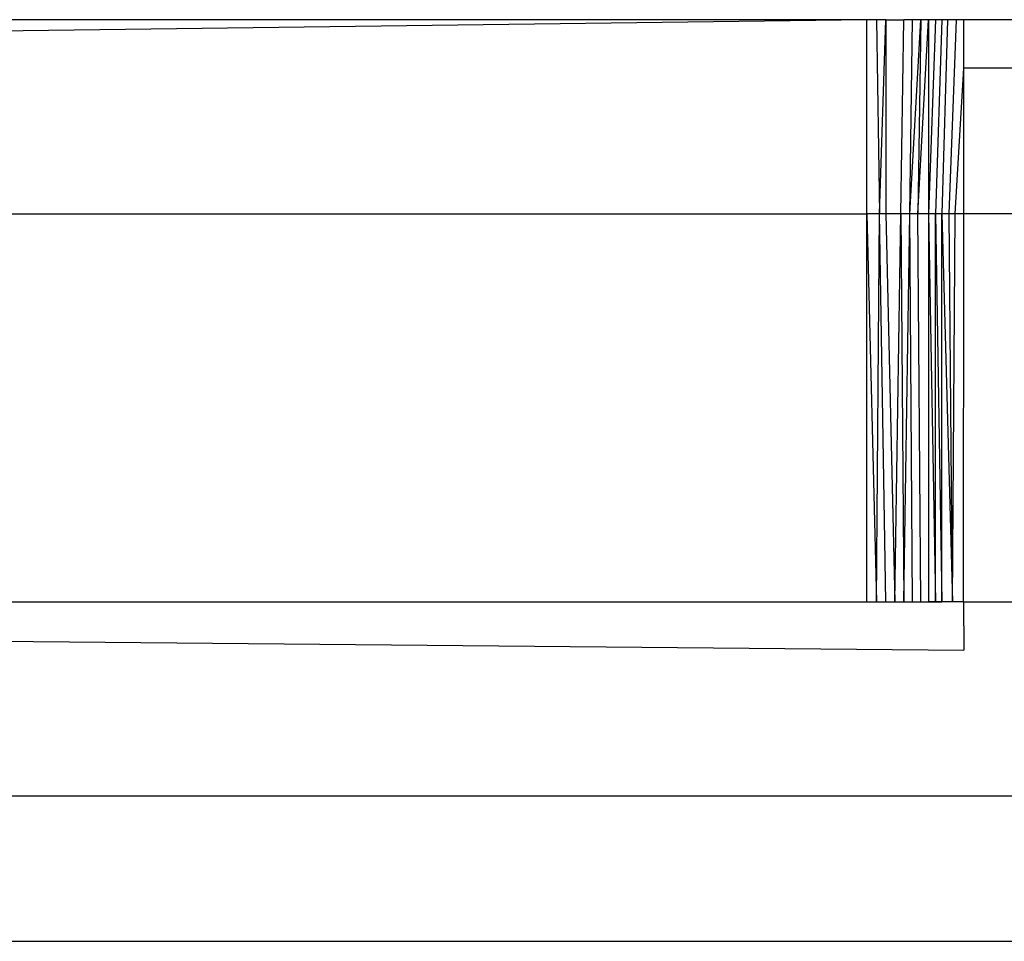
# Model space of a CAD drawing. Extents: x -47 to 39, y -50 to 54.
# Drawn here: x -40 to -40, y 38 to 38 of the extents above; entities that cross this region are included whole.
import ezdxf

# ---------------------------------------------------------------- set-up
doc = ezdxf.new("R2010")
doc.units = 0
doc.header["$MEASUREMENT"] = 0
doc.layers.get('0').update_dxf_attribs({"linetype": 'CONTINUOUS'})

msp = doc.modelspace()

# ---------------------------------------------------------------- linework, layer by layer
for p, q in [((-39.68037, 37.87303), (-39.85754, 37.87303)), ((-39.68037, 37.87303), (-39.85754, 37.8707)), ((-39.67844, 37.87303), (-39.68037, 37.87303)), ((-39.68037, 37.83366), (-39.68037, 37.87303)), ((-39.67653, 37.87303), (-39.67844, 37.87303)), ((-39.67844, 37.87303), (-39.6778, 37.83366)), ((-39.6778, 37.83366), (-39.67653, 37.87303)), ((-39.67653, 37.87303), (-39.67653, 37.83366)), ((-39.67653, 37.87303), (-39.67284, 37.87303)), ((-39.67344, 37.83366), (-39.67284, 37.87303)), ((-39.67109, 37.87303), (-39.67284, 37.87303)), ((-39.67167, 37.83366), (-39.66943, 37.87303)), ((-39.67167, 37.83366), (-39.67109, 37.87303)), ((-39.66943, 37.87303), (-39.67109, 37.87303)), ((-39.66999, 37.83366), (-39.66788, 37.87303)), ((-39.66943, 37.87303), (-39.66999, 37.83366)), ((-39.66788, 37.87303), (-39.66943, 37.87303)), ((-39.66645, 37.87303), (-39.66788, 37.87303)), ((-39.66645, 37.87303), (-39.66788, 37.83366)), ((-39.66788, 37.87303), (-39.66788, 37.83366)), ((-39.66515, 37.87303), (-39.66645, 37.87303)), ((-39.66515, 37.87303), (-39.66645, 37.83366)), ((-39.664, 37.87303), (-39.66515, 37.87303)), ((-39.664, 37.87303), (-39.66515, 37.83366)), ((-39.66218, 37.87303), (-39.66515, 37.87303)), ((-39.66218, 37.87303), (-39.664, 37.87303)), ((-39.66367, 37.83366), (-39.66218, 37.87303)), ((-39.66069, 37.87303), (-39.66218, 37.87303)), ((-39.61351, 37.87303), (-39.66069, 37.87303)), ((-39.66069, 37.86318), (-39.66069, 37.87303)), ((-39.66246, 37.83366), (-39.66069, 37.86318)), ((-39.66072, 37.83366), (-39.66069, 37.86318)), ((-39.61351, 37.86318), (-39.66069, 37.86318)), ((-39.86637, 37.83366), (-39.68037, 37.83366)), ((-39.68037, 37.75492), (-39.68037, 37.83366)), ((-39.68037, 37.83366), (-39.67844, 37.75492)), ((-39.6778, 37.83366), (-39.68037, 37.83366)), ((-39.67844, 37.75492), (-39.6778, 37.83366)), ((-39.67653, 37.75492), (-39.6778, 37.83366)), ((-39.67653, 37.83366), (-39.6778, 37.83366)), ((-39.67653, 37.83366), (-39.67466, 37.75492)), ((-39.67344, 37.83366), (-39.67653, 37.83366)), ((-39.67466, 37.75492), (-39.67344, 37.83366)), ((-39.67344, 37.83366), (-39.67284, 37.75492)), ((-39.67167, 37.83366), (-39.67344, 37.83366)), ((-39.67284, 37.75492), (-39.67167, 37.83366)), ((-39.67109, 37.75492), (-39.67167, 37.83366)), ((-39.66999, 37.83366), (-39.67167, 37.83366)), ((-39.66943, 37.75492), (-39.66999, 37.83366)), ((-39.66788, 37.83366), (-39.66999, 37.83366)), ((-39.66788, 37.83366), (-39.66645, 37.75492)), ((-39.66788, 37.83366), (-39.66788, 37.75492)), ((-39.66645, 37.83366), (-39.66788, 37.83366)), ((-39.66645, 37.83366), (-39.66515, 37.75492)), ((-39.66645, 37.75492), (-39.66645, 37.83366)), ((-39.66515, 37.83366), (-39.66645, 37.83366)), ((-39.66515, 37.83366), (-39.66301, 37.75492)), ((-39.66515, 37.75492), (-39.66515, 37.83366)), ((-39.66367, 37.83366), (-39.66515, 37.83366)), ((-39.66301, 37.75492), (-39.66367, 37.83366)), ((-39.66246, 37.83366), (-39.66367, 37.83366)), ((-39.66301, 37.75492), (-39.66246, 37.83366)), ((-39.66072, 37.83366), (-39.66246, 37.83366)), ((-39.66078, 37.75492), (-39.66072, 37.83366)), ((-39.61351, 37.83366), (-39.66072, 37.83366)), ((-39.85754, 37.75492), (-39.68037, 37.75492)), ((-39.68037, 37.75492), (-39.67844, 37.75492)), ((-39.67844, 37.75492), (-39.67653, 37.75492)), ((-39.67653, 37.75492), (-39.67466, 37.75492)), ((-39.67466, 37.75492), (-39.67284, 37.75492)), ((-39.67284, 37.75492), (-39.67109, 37.75492)), ((-39.67109, 37.75492), (-39.66943, 37.75492)), ((-39.66943, 37.75492), (-39.66788, 37.75492)), ((-39.66515, 37.75492), (-39.66788, 37.75492)), ((-39.66788, 37.75492), (-39.66645, 37.75492)), ((-39.66645, 37.75492), (-39.66515, 37.75492)), ((-39.66301, 37.75492), (-39.66515, 37.75492)), ((-39.66078, 37.75492), (-39.66301, 37.75492)), ((-39.66078, 37.75492), (-39.61351, 37.75492)), ((-39.66078, 37.75492), (-39.66069, 37.74507)), ((-39.85754, 37.74696), (-39.66069, 37.74507)), ((-39.85754, 37.71557), (-39.61351, 37.71557)), ((-40.44553, 37.68602), (-39.61351, 37.68602))]:
    msp.add_line(p, q)

doc.saveas('drawing.dxf')
